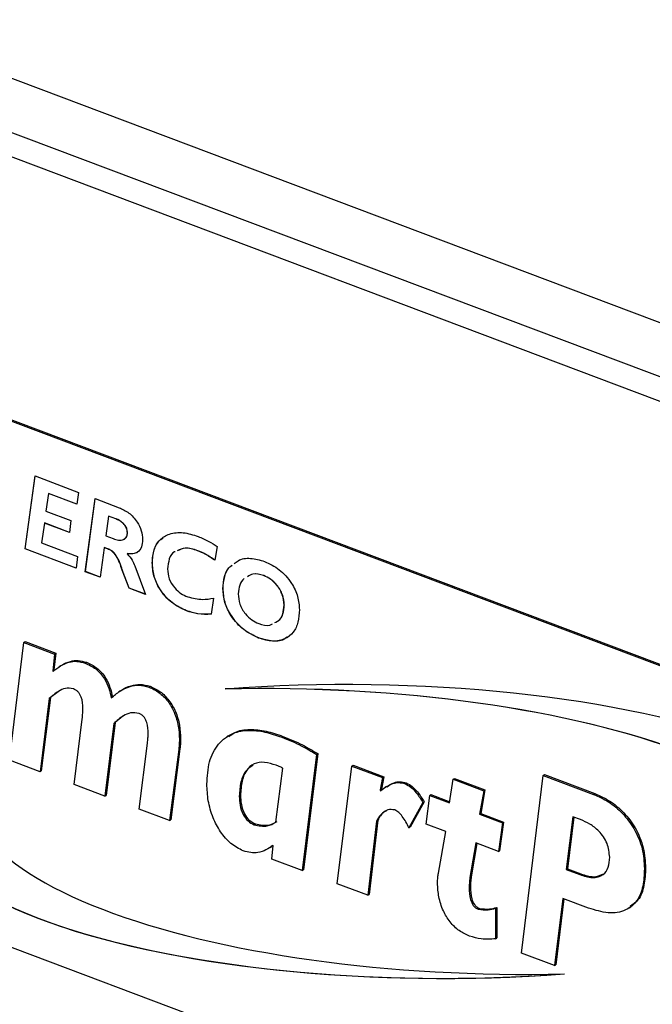
# Model space of a CAD drawing. Extents: x 19.1 to 29.8, y 0.6 to 8.7.
# Drawn here: x 20.3 to 20.4, y 5.5 to 5.6 of the extents above; entities that cross this region are included whole.
import ezdxf

# ---------------------------------------------------------------- set-up
doc = ezdxf.new("R2010")
doc.units = 0
doc.header["$MEASUREMENT"] = 0
doc.layers.get('0').update_dxf_attribs({"linetype": 'CONTINUOUS'})

msp = doc.modelspace()

# ---------------------------------------------------------------- linework, layer by layer
at = {"color": 7, "linetype": 'CONTINUOUS'}
for p, q in [((20.24264958278643, 5.640246854783828), (20.44380175124521, 5.564460173647855)), ((20.23978344737404, 5.634637340213308), (20.44110373679747, 5.558787317329455)), ((20.23914714007688, 5.631871795189718), (20.49727287654754, 5.534615948113101)), ((20.25893272317135, 5.591833731538931), (20.41841920476859, 5.531742889466808)), ((20.25908295027653, 5.591933410589929), (20.41856943187377, 5.531842568517807)), ((20.28207063857014, 5.56799029416631), (20.28329531652199, 5.576986747208691)), ((20.28208566128066, 5.568000262071409), (20.28330831558625, 5.576981849459931)), ((20.28329531652199, 5.576986747208691), (20.28867100816327, 5.574961310104497)), ((20.28494172567831, 5.574832707217555), (20.2846452247005, 5.572643855703104)), ((20.28495674838883, 5.574842675122656), (20.28494172567831, 5.574832707217555)), ((20.28846842985544, 5.573503926109459), (20.28494172567831, 5.574832707217555)), ((20.28847049407606, 5.573518776475834), (20.28495674838883, 5.574842675122656)), ((20.28867100816327, 5.574961310104497), (20.28846842985544, 5.573503926109459)), ((20.28949605436241, 5.565192568094328), (20.2907078409674, 5.574193878300029)), ((20.28951107707293, 5.565202535999427), (20.2907208613332, 5.574188972525338)), ((20.2907078409674, 5.574193878300029), (20.29366180101968, 5.57308089401941)), ((20.2846452247005, 5.572643855703104), (20.28772809822139, 5.571482299789291)), ((20.28444632963464, 5.571185083947119), (20.28411483785819, 5.568753797687143)), ((20.28446135234515, 5.57119505185222), (20.28444632963464, 5.571185083947119)), ((20.28752736153455, 5.57002422191378), (20.28444632963464, 5.571185083947119)), ((20.28752940698952, 5.570039079350615), (20.28446135234515, 5.57119505185222)), ((20.28772809822139, 5.571482299789291), (20.28752736153455, 5.57002422191378)), ((20.2923560917447, 5.572039144428419), (20.29202828321022, 5.569606470407495)), ((20.29237111445521, 5.57204911233352), (20.2923560917447, 5.572039144428419)), ((20.29324559467815, 5.57170400015938), (20.2923560917447, 5.572039144428419)), ((20.29326061738867, 5.571713968064481), (20.29237111445521, 5.57204911233352)), ((20.29326061738867, 5.571713968064481), (20.29324559467815, 5.57170400015938)), ((20.29469708175325, 5.569978523733894), (20.29468205904272, 5.569968555828793)), ((20.28411483785819, 5.568753797687143), (20.28855314442054, 5.567081545744318)), ((20.29202828321022, 5.569606470407495), (20.29293067749053, 5.569266468975138)), ((20.28208566128066, 5.568000262071409), (20.28207063857014, 5.56799029416631)), ((20.28835056611271, 5.56562416174928), (20.28207063857014, 5.56799029416631)), ((20.28835263033332, 5.565639012115655), (20.28208566128066, 5.568000262071409)), ((20.29183122976534, 5.568147004771038), (20.2913413585846, 5.564497299859178)), ((20.29184625247586, 5.568156972676137), (20.29183122976534, 5.568147004771038)), ((20.29221797017119, 5.568001289871455), (20.29183122976534, 5.568147004771038)), ((20.2922329928817, 5.568011257776555), (20.29184625247586, 5.568156972676137)), ((20.2922329928817, 5.568011257776555), (20.29221797017119, 5.568001289871455)), ((20.30336375008619, 5.567779530545743), (20.30334872737567, 5.567769562640644)), ((20.30576125085976, 5.56829044506136), (20.30545554177704, 5.566592335666357)), ((20.28855314442054, 5.567081545744318), (20.28835056611271, 5.56562416174928)), ((20.29468603202736, 5.567418514194078), (20.29467100931684, 5.56740854628898)), ((20.29467100931684, 5.56740854628898), (20.29467100931684, 5.567380588018326)), ((20.29776153906434, 5.566297677169476), (20.29774651635382, 5.566287709264374)), ((20.28951107707293, 5.565202535999427), (20.28949605436241, 5.565192568094328)), ((20.2913413585846, 5.564497299859178), (20.28949605436241, 5.565192568094328)), ((20.2913433552489, 5.564512175679218), (20.28951107707293, 5.565202535999427)), ((20.29405251441016, 5.565402574251047), (20.29403749169965, 5.565392606345949)), ((20.29488647897153, 5.56316157994634), (20.29403749169965, 5.565392606345949)), ((20.29490150168205, 5.563171547851439), (20.29405251441016, 5.565402574251047)), ((20.29558445332303, 5.565912101419044), (20.29692147015468, 5.562394842022347)), ((20.3114926650929, 5.564716742132618), (20.31147764238239, 5.564706774227518)), ((20.29490150168205, 5.563171547851439), (20.29488647897153, 5.56316157994634)), ((20.29692147015468, 5.562394842022347), (20.29488647897153, 5.56316157994634)), ((20.29691453634324, 5.562413082640471), (20.29490150168205, 5.563171547851439)), ((20.30648345602668, 5.563079357900954), (20.30646843331617, 5.563069389995853)), ((20.30528979588883, 5.561925843130171), (20.30502276084669, 5.55994955569335)), ((20.30198621759297, 5.560374380429919), (20.30197119488246, 5.560364412524819)), ((20.31402673556169, 5.561091947752844), (20.31401171285117, 5.561081979847743)), ((20.28191869414765, 5.556467599500282), (20.28206892125283, 5.556567278551281)), ((20.28206892125283, 5.556567278551281), (20.28585268414816, 5.555141643624079)), ((20.31088308854845, 5.55702224385905), (20.31086806583793, 5.557012275953951)), ((20.28012943834455, 5.541968237330542), (20.28191869414765, 5.556467599500282)), ((20.28191869414765, 5.556467599500282), (20.28570245704298, 5.555041964573081)), ((20.28570245704298, 5.555041964573081), (20.28548381980021, 5.552985728354259)), ((20.28585268414816, 5.555141643624079), (20.28563404690538, 5.553085407405257)), ((20.28570245704298, 5.555041964573081), (20.28585268414816, 5.555141643624079)), ((20.28548381980021, 5.552985728354259), (20.28563404690538, 5.553085407405257)), ((20.28548381980021, 5.552985728354259), (20.28553736361476, 5.552892976886796)), ((20.28563404690538, 5.553085407405257), (20.28568213235769, 5.553002111205646)), ((20.28646265331351, 5.553594375295595), (20.28627486943204, 5.553469776481847)), ((20.28948175795376, 5.553927674342578), (20.28963198505893, 5.554027353393576)), ((20.29382979584376, 5.550506377508941), (20.29364201196228, 5.550381778695193)), ((20.29733485075537, 5.550968809399331), (20.29748507786055, 5.551068488450329)), ((20.2850599312683, 5.54957463230966), (20.28391320123988, 5.54054260240334)), ((20.28521015837347, 5.549674311360659), (20.28406342834506, 5.540642281454339)), ((20.2850599312683, 5.54957463230966), (20.28521015837347, 5.549674311360659)), ((20.28614227668306, 5.550389967911945), (20.28521015837347, 5.549674311360659)), ((20.28812531465166, 5.538955574842872), (20.28911141323641, 5.547032043550398)), ((20.2941376057275, 5.54736639709389), (20.29316141483512, 5.546601044724762)), ((20.29301118772993, 5.546501365673764), (20.29191353953153, 5.537528258742407)), ((20.29316141483512, 5.546601044724762), (20.29206376663671, 5.537627937793406)), ((20.29301118772993, 5.546501365673764), (20.29316141483512, 5.546601044724762)), ((20.30109630372797, 5.544509871097529), (20.30124653083315, 5.544609550148528)), ((20.30713524219929, 5.544964353468067), (20.30694745831782, 5.544839754654318)), ((20.31371568842203, 5.54479688611544), (20.31386591552721, 5.544896565166437)), ((20.29612119095876, 5.535942912355201), (20.29716083335806, 5.544047591909107)), ((20.30101598800614, 5.543272447167208), (20.29989156790045, 5.534522320947791)), ((20.30116621511132, 5.543372126218205), (20.30004179500563, 5.534621999998788)), ((20.30101598800614, 5.543272447167208), (20.30116621511132, 5.543372126218205)), ((20.28391320123988, 5.54054260240334), (20.28012943834455, 5.541968237330542)), ((20.3180036555711, 5.542673236891361), (20.31625455762892, 5.528357122356952)), ((20.31815388267628, 5.542772915942359), (20.3164047847341, 5.52845680140795)), ((20.3180036555711, 5.542673236891361), (20.31815388267628, 5.542772915942359)), ((20.31300623287916, 5.534322739195157), (20.31385400994297, 5.540975584044976)), ((20.32056572709763, 5.52673277275004), (20.32235498290072, 5.54123213491978)), ((20.32235498290072, 5.54123213491978), (20.3225052100059, 5.541331813970777)), ((20.32235498290072, 5.54123213491978), (20.32613874579604, 5.53980649999258)), ((20.3225052100059, 5.541331813970777), (20.32628897290123, 5.539906179043578)), ((20.28391320123988, 5.54054260240334), (20.28406342834506, 5.540642281454339)), ((20.32613874579604, 5.53980649999258), (20.32585317878507, 5.538288361583395)), ((20.32628897290123, 5.539906179043578), (20.32600340589026, 5.538388040634393)), ((20.32613874579604, 5.53980649999258), (20.32628897290123, 5.539906179043578)), ((20.33440769555739, 5.536690949701202), (20.33485835599657, 5.539617786435961)), ((20.33485835599657, 5.539617786435961), (20.33500858310175, 5.53971746548696)), ((20.33485835599657, 5.539617786435961), (20.33862427095371, 5.538198876201813)), ((20.33500858310175, 5.53971746548696), (20.3387744980589, 5.538298555252812)), ((20.34329686117068, 5.518168203677949), (20.34596066594487, 5.540079643973962)), ((20.34596066594487, 5.540079643973962), (20.34611089305005, 5.540179323024961)), ((20.34596066594487, 5.540079643973962), (20.35216282446433, 5.537742813138102)), ((20.34611089305005, 5.540179323024961), (20.35231305156951, 5.537842492189101)), ((20.29191353953153, 5.537528258742407), (20.28812531465166, 5.538955574842872)), ((20.32585317878507, 5.538288361583395), (20.32600340589026, 5.538388040634393)), ((20.32600340589026, 5.538388040634393), (20.32605694970481, 5.538300127659483)), ((20.32664290972605, 5.538735617949957), (20.32645512584458, 5.53861101913621)), ((20.32892748613753, 5.539065430226509), (20.32907771324271, 5.539165109277507)), ((20.29191353953153, 5.537528258742407), (20.29206376663671, 5.537627937793406)), ((20.30848624253368, 5.537525700402424), (20.30863646963886, 5.537625379453421)), ((20.32585317878507, 5.538288361583395), (20.32590672259963, 5.538200448608484)), ((20.3315029436177, 5.534069431214337), (20.33195806604143, 5.537613913822703)), ((20.33195806604143, 5.537613913822703), (20.33210829314661, 5.5377135928737)), ((20.33195806604143, 5.537613913822703), (20.33440769555739, 5.536690949701202)), ((20.33210829314661, 5.5377135928737), (20.33443043951547, 5.536838661473109)), ((20.33862427095371, 5.538198876201813), (20.33811114273088, 5.535295575892738)), ((20.3387744980589, 5.538298555252812), (20.33826136983606, 5.535395254943736)), ((20.33862427095371, 5.538198876201813), (20.3387744980589, 5.538298555252812)), ((20.35216282446433, 5.537742813138102), (20.35231305156951, 5.537842492189101)), ((20.29989156790045, 5.534522320947791), (20.29612119095876, 5.535942912355201)), ((20.33113170650344, 5.536734997942848), (20.32940491848399, 5.533621264788959)), ((20.33128193360862, 5.536834676993846), (20.32955514558918, 5.533720943839958)), ((20.33113170650344, 5.536734997942848), (20.33128193360862, 5.536834676993846)), ((20.33811114273088, 5.535295575892738), (20.33826136983606, 5.535395254943736)), ((20.33811114273088, 5.535295575892738), (20.34092665497965, 5.534234755563653)), ((20.33826136983606, 5.535395254943736), (20.34107688208483, 5.534334434614652)), ((20.34958825938107, 5.534996887829761), (20.34879848811636, 5.528481857981791)), ((20.3497203691119, 5.534947111918398), (20.34894871522155, 5.52858153703279)), ((20.35054312407399, 5.534637116751434), (20.34958825938107, 5.534996887829761)), ((20.29989156790045, 5.534522320947791), (20.30004179500563, 5.534621999998788)), ((20.31032011818224, 5.533999381554798), (20.31047034528742, 5.534099060605796)), ((20.3254025183459, 5.534451888248545), (20.32434948999295, 5.525307137822837)), ((20.32555274545108, 5.534551567299544), (20.32449971709813, 5.525406816873836)), ((20.3254025183459, 5.534451888248545), (20.32555274545108, 5.534551567299544)), ((20.32940491848399, 5.533621264788959), (20.32955514558918, 5.533720943839958)), ((20.33393026321093, 5.533154872959151), (20.3315029436177, 5.534069431214337)), ((20.34092665497965, 5.534234755563653), (20.34042245072591, 5.530708765861182)), ((20.34107688208483, 5.534334434614652), (20.34057267783108, 5.530808444912181)), ((20.34092665497965, 5.534234755563653), (20.34107688208483, 5.534334434614652)), ((20.3330423282862, 5.528050960808212), (20.33393026321093, 5.533154872959151)), ((20.31227800652859, 5.53118955080082), (20.31246579041007, 5.531314149614567)), ((20.31255497202778, 5.5314004656716), (20.31243240903778, 5.531324409223604)), ((20.31248418068723, 5.529777713764362), (20.31264927411544, 5.531452529180389)), ((20.33763371038442, 5.531759499150689), (20.33692425484155, 5.527493138176757)), ((20.33775948167238, 5.531712111418974), (20.33707448194673, 5.527592817227754)), ((20.34042245072591, 5.530708765861182), (20.33763371038442, 5.531759499150689)), ((20.34042245072591, 5.530708765861182), (20.34057267783108, 5.530808444912181)), ((20.31625455762892, 5.528357122356952), (20.31248418068723, 5.529777713764362)), ((20.35843191275199, 5.528577844172843), (20.35858213985717, 5.528677523223842)), ((20.31625455762892, 5.528357122356952), (20.3164047847341, 5.52845680140795)), ((20.33692425484155, 5.527493138176757), (20.33707448194673, 5.527592817227754)), ((20.34879848811636, 5.528481857981791), (20.34894871522155, 5.52858153703279)), ((20.34879848811636, 5.528481857981791), (20.35045834636761, 5.527856461527878)), ((20.34894871522155, 5.52858153703279), (20.35060857347279, 5.527956140578876)), ((20.35045834636761, 5.527856461527878), (20.35060857347279, 5.527956140578876)), ((20.41841920476859, 5.466888830785257), (20.25893272317135, 5.526979672857379)), ((20.32434948999295, 5.525307137822837), (20.32056572709763, 5.52673277275004)), ((20.33683055316607, 5.526231726810902), (20.33698078027126, 5.5263314058619)), ((20.32434948999295, 5.525307137822837), (20.32449971709813, 5.525406816873836)), ((20.34006995394674, 5.523704802032324), (20.34022018105192, 5.523804481083321)), ((20.34022018105192, 5.523804481083321), (20.34022018105192, 5.520059487846787)), ((20.34836567561536, 5.524928969507108), (20.34735726710788, 5.51663833600843)), ((20.34849772685588, 5.52487921563355), (20.34750749421307, 5.516738015059428)), ((20.35155599456602, 5.523726930623915), (20.34836567561536, 5.524928969507108)), ((20.35656756029368, 5.523755189560953), (20.35675534417516, 5.523879788374701)), ((20.33793712533357, 5.523593927759494), (20.33808735243876, 5.523693606810492)), ((20.34006995394674, 5.523704802032324), (20.34006995394674, 5.519959808795788)), ((20.34006995394674, 5.519959808795788), (20.34022018105192, 5.520059487846787)), ((20.34735726710788, 5.51663833600843), (20.34329686117068, 5.518168203677949)), ((20.34735726710788, 5.51663833600843), (20.34750749421307, 5.516738015059428))]:
    msp.add_line(p, q, dxfattribs=at)
for centre, major_axis, ratio, start_param, end_param in [((20.32358960655612, 5.532509536209555), (0.06181851550367918, -0.0006558531228142909), 0.3035348605896921, 5.798536846605186, 8.13326057885692), ((20.31423401275748, 5.529239439617004), (0.06587901953848987, -0.001034646457531301), 0.326621171335264, 6.046446588382508, 7.973111985837069), ((20.314249035468, 5.529249407522106), (0.06587901953848901, -0.001034646457531301), 0.3266211713352682, 6.046446588382508, 7.973111985837082), ((20.33173631099671, 5.533843749514141), (0.06181851550367918, -0.0006558531228142909), 0.3035348605896831, 2.720172413728689, 4.991667925267095), ((20.33172128828619, 5.533833781609042), (0.06181851550367889, -0.0006558531228142894), 0.3035348605896935, 2.656944193015298, 4.991667925267101), ((20.34107688208483, 5.537103878201593), (0.06587901953848929, -0.001034646457530742), 0.326621171335267, 2.904853934792596, 4.831519332247248)]:
    msp.add_ellipse(centre, major_axis=major_axis, ratio=ratio, start_param=start_param, end_param=end_param, dxfattribs=at)
for points, knots in [([(20.29366180101968, 5.57308089401941), (20.29407464483562, 5.572896712118128), (20.29489805875808, 5.572529362684942), (20.29587608245873, 5.571438549067883), (20.29647248198355, 5.570239781618301), (20.29653608301542, 5.569516010416176), (20.29656787892648, 5.569154177217931)], [0, 0, 0, 0, 0.2805363234460534, 0.5595276120491877, 0.7797956973111299, 1, 1, 1, 1]), ([(20.29468205904272, 5.569968555828794), (20.29467191184002, 5.570110760931517), (20.29465163749474, 5.570394890009922), (20.29444046443897, 5.570834601801205), (20.29398410514507, 5.571364490814354), (20.29354995380435, 5.571564079640689), (20.29324559467815, 5.57170400015938)], [0, 0, 0, 0, 0.1870008008262855, 0.3736319174294833, 0.5608885095706247, 1, 1, 1, 1]), ([(20.29469708175325, 5.569978523733893), (20.29468693455054, 5.570120728836617), (20.29466666020526, 5.570404857915019), (20.29445548714948, 5.570844569706304), (20.29399912785559, 5.571374458719454), (20.29356497651487, 5.57157404754579), (20.29326061738867, 5.571713968064482)], [0, 0, 0, 0, 0.1870008008262827, 0.3736319174294795, 0.5608885095706272, 0.9999999999999999, 0.9999999999999999, 0.9999999999999999, 0.9999999999999999]), ([(20.29293067749053, 5.569266468975137), (20.29315668502895, 5.569192215422018), (20.29360768726671, 5.569044041078581), (20.29419355662853, 5.569099325795843), (20.29461248866713, 5.569415340556052), (20.29465888600368, 5.569784286604923), (20.29468205904272, 5.569968555828794)], [0, 0, 0, 0, 0.2811133491549577, 0.5609669058762607, 0.7807259685953576, 1, 1, 1, 1]), ([(20.29424074837648, 5.569182806721707), (20.29437003802537, 5.569261748234815), (20.29463348180423, 5.569422601409841), (20.29467562239535, 5.569790949116279), (20.29469708175325, 5.569978523733893)], [0, 0, 0, 0, 0.4907675157605208, 1, 1, 1, 1]), ([(20.29774651635383, 5.566287709264373), (20.29778682272332, 5.56684361896242), (20.2978673777876, 5.567954642902673), (20.29865147002927, 5.569193999232602), (20.29989959297719, 5.569945935088777), (20.30154592128822, 5.570121897077015), (20.30278545498204, 5.56973234496613), (20.30340581762605, 5.569537381667674)], [0, 0, 0, 0, 0.1866516265574749, 0.3730361717412309, 0.5597418433583082, 0.779659306180382, 1, 1, 1, 1]), ([(20.29656787892648, 5.569154177217931), (20.29654119281134, 5.568835597931792), (20.29648786198449, 5.568198933634458), (20.2960128029953, 5.567583057634957), (20.29536388177459, 5.567338765550203), (20.29490212500566, 5.56738527010975), (20.29467100931684, 5.567408546288979)], [0, 0, 0, 0, 0.2799065581982711, 0.5593788420894554, 0.7794629786292854, 1, 1, 1, 1]), ([(20.29776153906434, 5.566297677169476), (20.29780650360073, 5.566846469860091), (20.29789636833339, 5.567943269969274), (20.29844915805504, 5.568984900827495), (20.29897599872315, 5.569274491862006), (20.29910452013195, 5.569345136840617)], [0, 0, 0, 0, 0.4308920869953748, 0.8611676068992037, 1, 1, 1, 1]), ([(20.30340581762605, 5.569537381667674), (20.30385135387754, 5.569345942449942), (20.3046471409727, 5.569004006505402), (20.30542075783186, 5.5685085229184), (20.30576125085977, 5.568290445061358)], [0, 0, 0, 0, 0.5598686560751236, 0.9999999999999999, 0.9999999999999999, 0.9999999999999999, 0.9999999999999999]), ([(20.29403749169965, 5.565392606345948), (20.2938485759795, 5.565991434808153), (20.29358659995443, 5.56682185114462), (20.29283319003741, 5.567752624515985), (20.29242398806947, 5.567918019618457), (20.29221797017119, 5.568001289871454)], [0, 0, 0, 0, 0.5621566297746662, 0.7795622260495237, 1, 1, 1, 1]), ([(20.29405251441016, 5.565402574251046), (20.29386359869002, 5.566001402713251), (20.29360162266494, 5.566831819049719), (20.29284821274793, 5.567762592421086), (20.29243901077998, 5.567927987523556), (20.2922329928817, 5.568011257776553)], [0, 0, 0, 0, 0.5621566297746602, 0.7795622260495243, 0.9999999999999999, 0.9999999999999999, 0.9999999999999999, 0.9999999999999999]), ([(20.29600225875399, 5.567690895011728), (20.29598414310698, 5.567665329831974), (20.29584303594608, 5.5674661964569), (20.29536419459988, 5.567365451843536), (20.29491224106241, 5.567400814628221), (20.29468603202736, 5.567418514194078)], [0, 0, 0, 0, 0.06852856484044685, 0.5337855840238513, 1, 1, 1, 1]), ([(20.3005890680811, 5.567669371883911), (20.30056226085097, 5.567660678002604), (20.30019127028467, 5.567540361657604), (20.29978053178268, 5.566791329854341), (20.29968172899322, 5.565955218061065), (20.29963233623758, 5.565537235272146)], [0, 0, 0, 0, 0.03748982201615352, 0.5188290707154166, 0.9999999999999999, 0.9999999999999999, 0.9999999999999999, 0.9999999999999999]), ([(20.30334872737567, 5.567769562640644), (20.30281075203165, 5.56794887176966), (20.30186510693722, 5.568264058701783), (20.30113324345094, 5.567903682690989), (20.3008177354379, 5.567748323773318)], [0, 0, 0, 0, 0.5688977262087144, 0.9999999999999999, 0.9999999999999999, 0.9999999999999999, 0.9999999999999999]), ([(20.3033637500862, 5.567779530545742), (20.30282577474216, 5.56795883967476), (20.30188012964774, 5.568274026606883), (20.30114826616146, 5.567913650596091), (20.30083275814842, 5.567758291678417)], [0, 0, 0, 0, 0.5688977262087138, 0.9999999999999999, 0.9999999999999999, 0.9999999999999999, 0.9999999999999999]), ([(20.30545554177705, 5.566592335666356), (20.30506977693391, 5.566860450355156), (20.30438079651481, 5.567339306253882), (20.30366412820375, 5.567638076080758), (20.30334872737567, 5.567769562640644)], [0, 0, 0, 0, 0.559906831080994, 1, 1, 1, 1]), ([(20.30547056448756, 5.566602303571456), (20.30508479964443, 5.566870418260256), (20.30439581922532, 5.567349274158984), (20.30367915091426, 5.567648043985855), (20.3033637500862, 5.567779530545742)], [0, 0, 0, 0, 0.5599068310809886, 1, 1, 1, 1]), ([(20.29467100931684, 5.567380588018326), (20.29488975273201, 5.567134318568366), (20.29528224972239, 5.566692430898918), (20.29549172236744, 5.566151544953785), (20.29558445332304, 5.565912101419044)], [0, 0, 0, 0, 0.5573123374753474, 1, 1, 1, 1]), ([(20.30197119488246, 5.560364412524819), (20.30135735052408, 5.560650168088139), (20.30013182595036, 5.561220671767359), (20.29868388284827, 5.562871679350643), (20.29785751725692, 5.564679564689805), (20.29778354115816, 5.565751306077027), (20.29774651635383, 5.566287709264373)], [0, 0, 0, 0, 0.2802494375091704, 0.5595108397606362, 0.7795365632394429, 1, 1, 1, 1]), ([(20.30198621759298, 5.560374380429919), (20.30137237323459, 5.560660135993236), (20.30014684866088, 5.561230639672459), (20.29869890555878, 5.562881647255743), (20.29787253996744, 5.564689532594906), (20.29779856386868, 5.565761273982124), (20.29776153906434, 5.566297677169476)], [0, 0, 0, 0, 0.2802494375091727, 0.5595108397606353, 0.7795365632394434, 1, 1, 1, 1]), ([(20.30786131494247, 5.566190639719955), (20.30801332132387, 5.566318161705759), (20.30855176385928, 5.566769874724128), (20.30986242768774, 5.566954369599869), (20.3110199525166, 5.566618419955975), (20.31159918936708, 5.566450307437952)], [0, 0, 0, 0, 0.1642401780883161, 0.5817775351831016, 1, 1, 1, 1]), ([(20.31159918936708, 5.566450307437952), (20.31221635891392, 5.566162594753661), (20.31344882373963, 5.565588043133089), (20.31491070421624, 5.563944707595268), (20.31577790800024, 5.562134637846272), (20.31585763470597, 5.561054015693589), (20.31589753273493, 5.560513234614753)], [0, 0, 0, 0, 0.280248881813502, 0.5596466822656906, 0.7796318152080235, 1, 1, 1, 1]), ([(20.29963233623758, 5.565537235272146), (20.29966701452172, 5.565133298359407), (20.29973625854789, 5.564326735438253), (20.30042449462006, 5.563205246574361), (20.30127583872298, 5.562468839847132), (20.30183863095107, 5.562221404364482), (20.30212036618186, 5.562097537528139)], [0, 0, 0, 0, 0.279790298068558, 0.5586725872360491, 0.779070366848474, 1, 1, 1, 1]), ([(20.30646843331617, 5.563069389995852), (20.30650750922715, 5.563586732366019), (20.30658561285384, 5.564620779029108), (20.30704933531371, 5.565617446772067), (20.30750090106962, 5.565926925096056), (20.30760046417171, 5.565995160168281)], [0, 0, 0, 0, 0.4383532134529452, 0.8761657729309406, 1, 1, 1, 1]), ([(20.30648345602668, 5.563079357900953), (20.30652277356278, 5.563596383826988), (20.30660136014168, 5.564629797992107), (20.30705664636274, 5.565617742437093), (20.30749724219802, 5.565921815697358), (20.30758667957791, 5.56598354010215)], [0, 0, 0, 0, 0.4438241035409502, 0.8871008054468854, 1, 1, 1, 1]), ([(20.30907207265846, 5.564356901505666), (20.30886117150312, 5.564110519773887), (20.3084392943169, 5.563617668838242), (20.30838260359277, 5.56284507355788), (20.30835425319992, 5.562458707356885)], [0, 0, 0, 0, 0.4999112590842796, 1, 1, 1, 1]), ([(20.31147764238239, 5.564706774227517), (20.31100429403273, 5.56483975189726), (20.31024722314025, 5.565052435691736), (20.30970477121127, 5.564700776466496), (20.3095014800239, 5.564568987421924)], [0, 0, 0, 0, 0.6252364928524973, 0.9999999999999999, 0.9999999999999999, 0.9999999999999999, 0.9999999999999999]), ([(20.3114926650929, 5.564716742132616), (20.31101931674325, 5.564849719802361), (20.31026224585077, 5.565062403596835), (20.30971979392178, 5.564710744371595), (20.30951650273442, 5.564578955327024)], [0, 0, 0, 0, 0.625236492852505, 1, 1, 1, 1]), ([(20.31401171285118, 5.561081979847742), (20.31397250504702, 5.56149988458839), (20.31389410981122, 5.562335476924756), (20.31319917950079, 5.563487214607739), (20.31235176815645, 5.564309263953279), (20.31176917031332, 5.564574201374487), (20.31147764238239, 5.564706774227517)], [0, 0, 0, 0, 0.2796279790997174, 0.5591106624141372, 0.779382025058057, 1, 1, 1, 1]), ([(20.3140267355617, 5.561091947752844), (20.31398752775753, 5.561509852493489), (20.31390913252174, 5.562345444829856), (20.31321420221131, 5.563497182512839), (20.31236679086697, 5.564319231858379), (20.31178419302384, 5.564584169279589), (20.3114926650929, 5.564716742132616)], [0, 0, 0, 0, 0.2796279790997196, 0.5591106624141363, 0.7793820250580521, 1, 1, 1, 1]), ([(20.31086806583793, 5.55701227595395), (20.31023892618993, 5.557307856268837), (20.30898233234653, 5.557898225044824), (20.30750052975451, 5.559576175041185), (20.30659613271996, 5.561413828225171), (20.30651101876208, 5.562517290031796), (20.30646843331617, 5.563069389995852)], [0, 0, 0, 0, 0.2802182607947514, 0.5596858224386794, 0.7796956449735125, 1, 1, 1, 1]), ([(20.31088308854845, 5.557022243859049), (20.31025394890045, 5.557317824173939), (20.30899735505706, 5.557908192949924), (20.30751555246503, 5.559586142946285), (20.30661115543048, 5.56142379613027), (20.3065260414726, 5.562527257936894), (20.30648345602668, 5.563079357900953)], [0, 0, 0, 0, 0.2802182607947505, 0.5596858224386785, 0.779695644973513, 1, 1, 1, 1]), ([(20.30212036618186, 5.562097537528139), (20.30274208911269, 5.56194613064612), (20.30385410912085, 5.561675322744674), (20.30485048644585, 5.561849185760708), (20.30528979588883, 5.561925843130171)], [0, 0, 0, 0, 0.5590932953304887, 1, 1, 1, 1]), ([(20.30835425319992, 5.562458707356885), (20.30839028396418, 5.562038785729089), (20.3084622520812, 5.561200031140438), (20.30913822642384, 5.56002502322178), (20.30999659321361, 5.559197919816083), (20.3105835465782, 5.558931473052193), (20.31087727394283, 5.558798135873311)], [0, 0, 0, 0, 0.2799153727773008, 0.5591050515381848, 0.7793642236316811, 1, 1, 1, 1]), ([(20.3050227608467, 5.559949555693349), (20.30447123922787, 5.559926573800039), (20.30348626250584, 5.559885529842442), (20.30243418068225, 5.560218071940223), (20.30197119488246, 5.560364412524819)], [0, 0, 0, 0, 0.5599336578113492, 1, 1, 1, 1]), ([(20.30503778355721, 5.559959523598448), (20.30448626193839, 5.55993654170514), (20.30350128521636, 5.559895497747541), (20.30244920339277, 5.560228039845325), (20.30198621759298, 5.560374380429919)], [0, 0, 0, 0, 0.5599336578113528, 1, 1, 1, 1]), ([(20.31589753273493, 5.560513234614753), (20.31586702036979, 5.559987867178689), (20.31580603763819, 5.558937855447526), (20.3151872556026, 5.557672337243046), (20.31411629177947, 5.556812046412259), (20.31261994009956, 5.556487628898204), (20.31145241088927, 5.556837277714955), (20.31086806583793, 5.55701227595395)], [0, 0, 0, 0, 0.1869252911229637, 0.3735932892997313, 0.5603004069047907, 0.779931603389762, 1, 1, 1, 1]), ([(20.3128625440981, 5.558926181517319), (20.31301817658514, 5.558988479217485), (20.31347121263214, 5.559169823770666), (20.313910783337, 5.559940131873989), (20.31397806018433, 5.560701256431352), (20.31401171285118, 5.561081979847742)], [0, 0, 0, 0, 0.2073188162564339, 0.6034915895658279, 1, 1, 1, 1]), ([(20.31287756680862, 5.558936149422419), (20.31303319929565, 5.558998447122585), (20.31348623534266, 5.559179791675764), (20.31392580604752, 5.55995009977909), (20.31399308289485, 5.560711224336453), (20.3140267355617, 5.561091947752844)], [0, 0, 0, 0, 0.2073188162564218, 0.6034915895658262, 0.9999999999999999, 0.9999999999999999, 0.9999999999999999, 0.9999999999999999]), ([(20.31087727394283, 5.558798135873311), (20.31136220862918, 5.558644947066254), (20.31200095044904, 5.558443171239206), (20.31245986122279, 5.558715774560355), (20.31257036557441, 5.558781416630611)], [0, 0, 0, 0, 0.7592029694388542, 1, 1, 1, 1]), ([(20.3143333114017, 5.557105984094261), (20.31427050048612, 5.557051885960669), (20.31382543820508, 5.556668560251818), (20.31261423686043, 5.556526599605239), (20.31146052037185, 5.556856919627005), (20.31088308854845, 5.557022243859049)], [0, 0, 0, 0, 0.07585176336308096, 0.5374664342188147, 1, 1, 1, 1]), ([(20.28553736361476, 5.552892976886795), (20.28583276016604, 5.553137415113806), (20.28642334200483, 5.553626116748779), (20.28740600843257, 5.554064250325479), (20.28844282213425, 5.554210994076844), (20.28913558052611, 5.554022077572278), (20.28948175795376, 5.553927674342578)], [0, 0, 0, 0, 0.2803072450301438, 0.5604140179563922, 0.7803350399117979, 1, 1, 1, 1]), ([(20.28645268910065, 5.553569427476584), (20.28650218479755, 5.553607804678258), (20.28685359401868, 5.553880274880524), (20.287561058831, 5.554156638482977), (20.28859196832413, 5.554312307040193), (20.28928544746612, 5.554122301049182), (20.28963198505893, 5.554027353393576)], [0, 0, 0, 0, 0.05997895980668632, 0.4258382216000788, 0.7130863373985487, 1, 1, 1, 1]), ([(20.28948175795376, 5.553927674342578), (20.28992493962402, 5.553723947358527), (20.29080915886539, 5.553317479015252), (20.29185278207339, 5.552113091710426), (20.29243723782845, 5.550825475982071), (20.29260564607137, 5.550033253444355), (20.2926899248426, 5.549636791009647)], [0, 0, 0, 0, 0.2800170013491516, 0.5586792891451369, 0.779144021808064, 1, 1, 1, 1]), ([(20.28963198505893, 5.554027353393576), (20.2900751667292, 5.553823626409526), (20.29095938597057, 5.55341715806625), (20.29200300917857, 5.552212770761423), (20.29258746493363, 5.55092515503307), (20.29275587317656, 5.550132932495354), (20.29284015194778, 5.549736470060645)], [0, 0, 0, 0, 0.2800170013491508, 0.5586792891451392, 0.7791440218080632, 1, 1, 1, 1]), ([(20.28802715099165, 5.55075977454517), (20.28768455546988, 5.550805653588534), (20.28699640508357, 5.550897807978793), (20.28601907136975, 5.550380360614479), (20.28542380592805, 5.549880306227706), (20.2850599312683, 5.54957463230966)], [0, 0, 0, 0, 0.2781814159828244, 0.5587657652237208, 1, 1, 1, 1]), ([(20.28919172895824, 5.548351721854131), (20.28917375597729, 5.548806878074095), (20.2891512634067, 5.549376490507163), (20.2888465574955, 5.550071172461275), (20.28861904903499, 5.550384291421665), (20.28833328825303, 5.550627840490278), (20.28812920990055, 5.550715790857496), (20.28802715099165, 5.55075977454517)], [0, 0, 0, 0, 0.498588247489598, 0.6239661291978543, 0.7492475576402942, 0.8745995331548583, 1, 1, 1, 1]), ([(20.2926899248426, 5.549636791009647), (20.29303968795245, 5.549928907320253), (20.29373893702734, 5.550512908474754), (20.29488851464501, 5.551060980675632), (20.29610086105393, 5.551288708547726), (20.29692378676874, 5.551075373513366), (20.29733485075538, 5.55096880939933)], [0, 0, 0, 0, 0.2803368641512566, 0.5604515953739765, 0.7804388460833616, 0.9999999999999999, 0.9999999999999999, 0.9999999999999999, 0.9999999999999999]), ([(20.29381704613001, 5.550485446590836), (20.293851519836, 5.550512310587204), (20.29424402514758, 5.550818174461086), (20.29504486984899, 5.551151419887117), (20.29624971590459, 5.551390456659939), (20.29707355675145, 5.55117574180557), (20.29748507786056, 5.551068488450329)], [0, 0, 0, 0, 0.03612389037171856, 0.4112937218264101, 0.7059322058881352, 1, 1, 1, 1]), ([(20.29733485075538, 5.55096880939933), (20.29775637332514, 5.550776663933155), (20.29859820814489, 5.550392924709003), (20.2997182530155, 5.549256295860199), (20.30054962343367, 5.547790924696423), (20.30102604461624, 5.546145551829847), (20.30107286704493, 5.545055493294218), (20.30109630372797, 5.544509871097528)], [0, 0, 0, 0, 0.1866933963728802, 0.3728507390980028, 0.5594171969925065, 0.7794689469012837, 1, 1, 1, 1]), ([(20.29748507786056, 5.551068488450329), (20.29790660043032, 5.550876342984153), (20.29874843525007, 5.550492603760003), (20.29986848012067, 5.549355974911197), (20.30069985053886, 5.547890603747422), (20.30117627172142, 5.546245230880846), (20.30122309415012, 5.545155172345217), (20.30124653083315, 5.544609550148528)], [0, 0, 0, 0, 0.1866933963728796, 0.3728507390980048, 0.5594171969925062, 0.7794689469012843, 1, 1, 1, 1]), ([(20.28911141323641, 5.547032043550398), (20.28913678566323, 5.547273779196394), (20.28918209520624, 5.547705465598501), (20.28918878521775, 5.548154248355686), (20.28919172895824, 5.548351721854131)], [0, 0, 0, 0, 0.5599797557180738, 1, 1, 1, 1]), ([(20.2961345769124, 5.54770508272592), (20.29577264439417, 5.547764144664769), (20.2950463106856, 5.54788267139259), (20.29400158744381, 5.547368594166717), (20.29338692530812, 5.546830374587148), (20.29301118772993, 5.546501365673763)], [0, 0, 0, 0, 0.2785385348145106, 0.5589769274131834, 1, 1, 1, 1]), ([(20.2972411490799, 5.54522211543623), (20.29722608168541, 5.545680945797137), (20.29720722983076, 5.546255020052379), (20.29693584426023, 5.546964931396063), (20.29672768199323, 5.547297968521142), (20.29644492689355, 5.547563355379688), (20.29623806174876, 5.547657824365609), (20.2961345769124, 5.54770508272592)], [0, 0, 0, 0, 0.4990437255870525, 0.6243879645040797, 0.7495863457938223, 0.8747299065167391, 1, 1, 1, 1]), ([(20.30448830438013, 5.539017516168596), (20.30454423693131, 5.539958071914854), (20.30465601707701, 5.541837754785133), (20.305811467557, 5.544058410666009), (20.30754834336565, 5.545360015272602), (20.30959081605873, 5.545726308772853), (20.3116297686944, 5.545504250351467), (20.31302022180996, 5.545032728464601), (20.31371568842203, 5.544796886115438)], [0, 0, 0, 0, 0.1866681602018963, 0.3730527877314561, 0.5594256238290931, 0.7061630908789494, 0.853030816069847, 1, 1, 1, 1]), ([(20.30719455018194, 5.544839854523235), (20.30742776537013, 5.545037166246903), (20.30812411264353, 5.545626310898465), (20.30975897723389, 5.545798709255425), (20.3117755070097, 5.54561075706411), (20.31316895230746, 5.545134683926648), (20.31386591552721, 5.544896565166436)], [0, 0, 0, 0, 0.1436271759512399, 0.428850252570884, 0.714326520338569, 1, 1, 1, 1]), ([(20.29716083335806, 5.544047591909107), (20.29718664807888, 5.544261944544255), (20.29723274925932, 5.544644745876179), (20.29723858229758, 5.545045685241427), (20.2972411490799, 5.54522211543623)], [0, 0, 0, 0, 0.5599579136007363, 1, 1, 1, 1]), ([(20.30109630372797, 5.544509871097528), (20.30109215589109, 5.544273984610173), (20.30108474773059, 5.543852684301015), (20.30103700120272, 5.543449769532122), (20.30101598800614, 5.543272447167207)], [0, 0, 0, 0, 0.55990105449701, 1, 1, 1, 1]), ([(20.30124653083315, 5.544609550148528), (20.30124238299627, 5.544373663661171), (20.30123497483577, 5.543952363352012), (20.30118722830789, 5.54354944858312), (20.30116621511132, 5.543372126218205)], [0, 0, 0, 0, 0.5599010544970094, 1, 1, 1, 1]), ([(20.31371568842203, 5.544796886115438), (20.31452365365286, 5.544468461755081), (20.31596652406407, 5.543881959051996), (20.31738116998981, 5.543042585710613), (20.3180036555711, 5.54267323689136)], [0, 0, 0, 0, 0.5599707531262821, 1, 1, 1, 1]), ([(20.31386591552721, 5.544896565166436), (20.31467388075804, 5.54456814080608), (20.31611675116924, 5.543981638102992), (20.31753139709498, 5.54314226476161), (20.31815388267628, 5.542772915942358)], [0, 0, 0, 0, 0.5599707531262821, 1, 1, 1, 1]), ([(20.31303746677098, 5.541336462170233), (20.3125564039421, 5.541487244894443), (20.31159571439432, 5.541788360213359), (20.31025136086646, 5.541611798040416), (20.30924512201226, 5.540714862786185), (20.30858644184367, 5.539333175066209), (20.30851966096103, 5.538128528513262), (20.30848624253368, 5.537525700402422)], [0, 0, 0, 0, 0.1869263963899528, 0.373294764092662, 0.5597185517973545, 0.7796747660060288, 1, 1, 1, 1]), ([(20.31018871008215, 5.541369469101978), (20.30994766893646, 5.541198657308687), (20.30930589494354, 5.540743869532518), (20.3087464523088, 5.539418243465467), (20.30867315100789, 5.538223334626476), (20.30863646963886, 5.537625379453421)], [0, 0, 0, 0, 0.2310639990250288, 0.6152097595008763, 1, 1, 1, 1]), ([(20.31385400994297, 5.540975584044976), (20.31370192458435, 5.541049039854895), (20.31343032696476, 5.541180218972346), (20.31315751387882, 5.541288718610761), (20.31303746677098, 5.541336462170233)], [0, 0, 0, 0, 0.5599657273612733, 1, 1, 1, 1]), ([(20.30896813686469, 5.530792814772337), (20.30844456094533, 5.531050021947166), (20.30739710261372, 5.531564586861757), (20.30611316768086, 5.533118775921577), (20.30515696280476, 5.534948556697418), (20.30457419061575, 5.53698839376388), (20.30451694760945, 5.53834079983625), (20.30448830438013, 5.539017516168596)], [0, 0, 0, 0, 0.1861950250550879, 0.3724990456730303, 0.5593293855158267, 0.779497439342117, 1, 1, 1, 1]), ([(20.32590672259963, 5.538200448608483), (20.32638202248465, 5.538550488659777), (20.32704420035061, 5.53903815714334), (20.32812915995316, 5.539261408013417), (20.32866159015077, 5.539130703930484), (20.32892748613753, 5.539065430226509)], [0, 0, 0, 0, 0.560093331952259, 0.7803103240281134, 1, 1, 1, 1]), ([(20.32666608239106, 5.538656022682805), (20.32695379575498, 5.53886115822922), (20.32743020547087, 5.539200831597379), (20.32828094157489, 5.539358444916521), (20.32881233501387, 5.53922950296961), (20.32907771324271, 5.539165109277506)], [0, 0, 0, 0, 0.4328767521807702, 0.7167782813966973, 0.9999999999999999, 0.9999999999999999, 0.9999999999999999, 0.9999999999999999]), ([(20.32892748613753, 5.539065430226509), (20.32917630866621, 5.538931513911364), (20.32967500439437, 5.538663115809928), (20.33043259432764, 5.537825435731297), (20.33086647685816, 5.537148688961027), (20.33113170650344, 5.536734997942848)], [0, 0, 0, 0, 0.2790568336283954, 0.5592920045587161, 1, 1, 1, 1]), ([(20.32907771324271, 5.539165109277506), (20.32932653577139, 5.539031192962362), (20.32982523149955, 5.538762794860925), (20.33058282143283, 5.537925114782293), (20.33101670396334, 5.537248368012025), (20.33128193360862, 5.536834676993846)], [0, 0, 0, 0, 0.2790568336283878, 0.5592920045587156, 1, 1, 1, 1]), ([(20.30848624253368, 5.537525700402422), (20.30850107802657, 5.537156345933968), (20.30853068906011, 5.536419129608273), (20.30886977003322, 5.535328589597174), (20.30952322211972, 5.534402021098984), (20.31005440251715, 5.534133636998268), (20.31032011818224, 5.533999381554798)], [0, 0, 0, 0, 0.2810969002347721, 0.5610578499886286, 0.7804252455722943, 1, 1, 1, 1]), ([(20.30863646963886, 5.537625379453421), (20.30865130513174, 5.537256024984965), (20.30868091616528, 5.536518808659271), (20.30901999713841, 5.535428268648172), (20.3096734492249, 5.53450170014998), (20.31020462962233, 5.534233316049264), (20.31047034528742, 5.534099060605794)], [0, 0, 0, 0, 0.2810969002347718, 0.561057849988628, 0.7804252455722889, 1, 1, 1, 1]), ([(20.35216282446433, 5.537742813138102), (20.35278655062901, 5.537469066127143), (20.35403290064446, 5.536922055899483), (20.35578604471304, 5.53545875469046), (20.357291575331, 5.533465985674871), (20.35829341709345, 5.531021382444795), (20.35838569512469, 5.529393281583189), (20.35843191275199, 5.528577844172842)], [0, 0, 0, 0, 0.1870361740842812, 0.3737417983401932, 0.5603941398513905, 0.7798225695804898, 0.9999999999999999, 0.9999999999999999, 0.9999999999999999, 0.9999999999999999]), ([(20.35231305156951, 5.5378424921891), (20.35293677773419, 5.53756874517814), (20.35418312774964, 5.53702173495048), (20.35593627181822, 5.535558433741459), (20.35744180243618, 5.533565664725868), (20.35844364419863, 5.531121061495794), (20.35853592222987, 5.529492960634188), (20.35858213985717, 5.528677523223841)], [0, 0, 0, 0, 0.1870361740842811, 0.3737417983401969, 0.5603941398513909, 0.7798225695804901, 1, 1, 1, 1]), ([(20.32765135855727, 5.535830283498573), (20.32735696379931, 5.535869512665991), (20.32676523755424, 5.535948362330624), (20.3261966743481, 5.535469864708361), (20.32569799676779, 5.535032505508174), (20.32550081404497, 5.534645040015985), (20.3254025183459, 5.534451888248544)], [0, 0, 0, 0, 0.278233922564373, 0.5592433621916113, 0.7802825662660248, 0.9999999999999999, 0.9999999999999999, 0.9999999999999999, 0.9999999999999999]), ([(20.32661421750443, 5.53572460599654), (20.32651043874656, 5.535664259053242), (20.32623143454045, 5.535502019194588), (20.32585174217576, 5.535125177244495), (20.32565221157076, 5.534742387969875), (20.32555274545108, 5.534551567299544)], [0, 0, 0, 0, 0.2290002564802839, 0.615656190912894, 1, 1, 1, 1]), ([(20.32940491848399, 5.533621264788958), (20.32915615932293, 5.53410746095538), (20.32880954088637, 5.534784921654106), (20.32816723006379, 5.535548966633242), (20.32782304395344, 5.535736659414156), (20.32765135855727, 5.535830283498573)], [0, 0, 0, 0, 0.5602492213175863, 0.7806454578361514, 1, 1, 1, 1]), ([(20.31032011818224, 5.533999381554798), (20.31088414573212, 5.533891139336289), (20.3118950025467, 5.533697146358066), (20.31266560382369, 5.534130974183907), (20.31300623287916, 5.534322739195156)], [0, 0, 0, 0, 0.557969775500908, 1, 1, 1, 1]), ([(20.31047034528742, 5.534099060605794), (20.31103437283731, 5.533990818387289), (20.31204522965187, 5.533796825409063), (20.31281583092887, 5.534230653234904), (20.31315645998434, 5.534422418246156)], [0, 0, 0, 0, 0.557969775500908, 1, 1, 1, 1]), ([(20.35414840758746, 5.530007907788485), (20.35409485524134, 5.530572785848553), (20.35398787870629, 5.531701190147411), (20.35293197429601, 5.533220227499058), (20.3517148099567, 5.534135071027761), (20.35093403843229, 5.53446961718111), (20.35054312407399, 5.534637116751433)], [0, 0, 0, 0, 0.279414915817812, 0.5581611580666086, 0.7787814463445228, 1, 1, 1, 1]), ([(20.31264927411544, 5.531452529180389), (20.31236596831976, 5.531256604771353), (20.31179955334292, 5.530864891925034), (20.31086431843483, 5.530564514027832), (20.30990579954031, 5.530509863314347), (20.30928069060376, 5.53069849776637), (20.30896813686469, 5.530792814772337)], [0, 0, 0, 0, 0.2801497625549139, 0.5601051008664155, 0.7800530635766896, 1, 1, 1, 1]), ([(20.35045834636761, 5.527856461527876), (20.35098259396185, 5.527690120859807), (20.35202742148696, 5.527358603251606), (20.35333770415459, 5.527691517032383), (20.35406195129064, 5.528701250108809), (20.3541195565163, 5.529571866978307), (20.35414840758746, 5.530007907788485)], [0, 0, 0, 0, 0.2808433792671827, 0.5597219636891115, 0.7794906136300903, 0.9999999999999999, 0.9999999999999999, 0.9999999999999999, 0.9999999999999999]), ([(20.35858213985717, 5.528677523223841), (20.3585454160441, 5.527950479652503), (20.35847205172307, 5.526498041751171), (20.35785436692935, 5.524762138516325), (20.35702021022569, 5.524184643580331), (20.35667718912045, 5.523947166676598)], [0, 0, 0, 0, 0.37111649359306, 0.7413911385151564, 1, 1, 1, 1]), ([(20.33293077867254, 5.526791435642856), (20.33293544164471, 5.527034316958042), (20.33294377019102, 5.527468127885365), (20.33301220752775, 5.527872838760946), (20.3330423282862, 5.528050960808212)], [0, 0, 0, 0, 0.5598782785093438, 1, 1, 1, 1]), ([(20.33692425484155, 5.527493138176756), (20.33689460013665, 5.527263255506217), (20.33684163999914, 5.526852709595092), (20.33683394110955, 5.52642148835606), (20.33683055316607, 5.526231726810901)], [0, 0, 0, 0, 0.5599438803557527, 1, 1, 1, 1]), ([(20.33707448194673, 5.527592817227753), (20.33704482724183, 5.527362934557215), (20.33699186710431, 5.52695238864609), (20.33698416821473, 5.526521167407057), (20.33698078027126, 5.526331405861901)], [0, 0, 0, 0, 0.5599438803557522, 0.9999999999999999, 0.9999999999999999, 0.9999999999999999, 0.9999999999999999]), ([(20.35060857347279, 5.527956140578875), (20.35114241060564, 5.52777441710009), (20.35216345696605, 5.527426842746046), (20.35298350991422, 5.527773582801427), (20.35337481179721, 5.527939035577226)], [0, 0, 0, 0, 0.5228333928243875, 0.9999999999999999, 0.9999999999999999, 0.9999999999999999, 0.9999999999999999]), ([(20.35843191275199, 5.528577844172842), (20.35839898402688, 5.527845437214201), (20.35833320127288, 5.526382284704682), (20.35759012033812, 5.524533608605026), (20.35611152456868, 5.523301804263958), (20.35398430714626, 5.522974538597523), (20.35236623454225, 5.523475884649625), (20.35155599456602, 5.523726930623915)], [0, 0, 0, 0, 0.1870983948575909, 0.3737723716745678, 0.5601892899563546, 0.779767472504746, 1, 1, 1, 1]), ([(20.33685286308881, 5.520286490581241), (20.33642629007702, 5.520480838583759), (20.33557406586433, 5.52086911460886), (20.33442090567896, 5.521989240252634), (20.33355168364748, 5.523460815278074), (20.33300983203197, 5.525128563919013), (20.33295714669751, 5.526236789471631), (20.33293077867254, 5.526791435642856)], [0, 0, 0, 0, 0.1867084387354659, 0.3730134063923577, 0.5595794700772356, 0.7795777582704058, 1, 1, 1, 1]), ([(20.33683055316607, 5.526231726810901), (20.33684137501618, 5.525753996471809), (20.33685757672054, 5.525038772582267), (20.33723057582017, 5.524144162594743), (20.33760965542282, 5.523743735114568), (20.3378280407617, 5.523643830576989), (20.33793712533357, 5.523593927759493)], [0, 0, 0, 0, 0.500477205890901, 0.749278880856937, 0.8747635437340564, 1, 1, 1, 1]), ([(20.33698078027126, 5.526331405861901), (20.33699160212135, 5.525853675522807), (20.33700780382572, 5.525138451633263), (20.33738080292535, 5.524243841645743), (20.337759882528, 5.523843414165567), (20.33797826786688, 5.523743509627988), (20.33808735243876, 5.523693606810492)], [0, 0, 0, 0, 0.5004772058908967, 0.7492788808569308, 0.8747635437340492, 1, 1, 1, 1]), ([(20.33808735243876, 5.523693606810492), (20.33850699600299, 5.523645794856108), (20.33925837945804, 5.523560186224072), (20.33992559968503, 5.523729658257053), (20.34022018105192, 5.52380448108332)], [0, 0, 0, 0, 0.5584945495051211, 1, 1, 1, 1]), ([(20.33793712533357, 5.523593927759493), (20.3383567688978, 5.523546115805111), (20.33910815235286, 5.523460507173073), (20.33977537257985, 5.523629979206055), (20.34006995394675, 5.523704802032323)], [0, 0, 0, 0, 0.5584945495051211, 1, 1, 1, 1]), ([(20.34006995394675, 5.519959808795787), (20.33949361153892, 5.519901575725092), (20.33846455186165, 5.519797600546236), (20.33734527143816, 5.52013712332175), (20.33685286308881, 5.520286490581241)], [0, 0, 0, 0, 0.5600670403774891, 1, 1, 1, 1])]:
    msp.add_open_spline(points, degree=3, knots=knots, dxfattribs=at)

doc.saveas('drawing.dxf')
